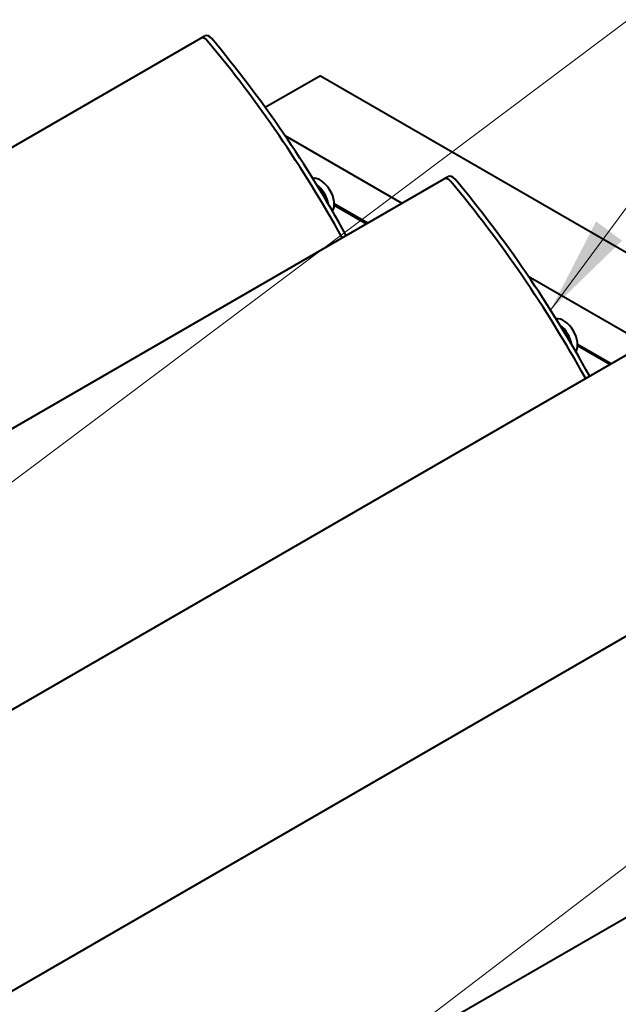
# Model space of a CAD drawing. Units: millimetres. Extents: x 20 to 400, y 20 to 574.
# Drawn here: x 221 to 245, y 501 to 541 of the extents above; entities that cross this region are included whole.
import ezdxf

# ---------------------------------------------------------------- set-up
doc = ezdxf.new("R2010")
doc.units = ezdxf.units.MM
doc.header["$LTSCALE"] = 2
doc.layers.add('Symbol', color=7, linetype='Continuous', lineweight=18)
doc.layers.add('Visible', color=7, linetype='Continuous', lineweight=40)
doc.styles.add('Note Text A3 (DB)', font='Arial Narrow.ttf')
doc.dimstyles.new('DesignBase Standard A3$7', dxfattribs={"dimscale": 2, "dimtxt": 2, "dimasz": 2, "dimexe": 1, "dimexo": 1, "dimgap": 0.5, "dimtad": 1, "dimdec": 0, "dimrnd": 1e-08, "dimzin": 0, "dimdsep": 46, "dimtxsty": 'Note Text A3 (DB)', "dimcen": 0.09, "dimdle": 4.5, "dimclrd": 256, "dimclre": 256, "dimclrt": 256, "dimadec": 0, "dimazin": 0, "dimtfac": 0.9, "dimtmove": 0, "dimatfit": 3, "dimfxl": 1, "dimtolj": 1, "dimtzin": 0, "dimlwd": 9, "dimlwe": 9, "dimarcsym": 0})

msp = doc.modelspace()

# ---------------------------------------------------------------- linework, layer by layer
at = {"layer": 'Visible'}
for p, q in [((228.512, 540.334), (228.681, 540.432)), ((171.943, 507.674), (228.512, 540.334)), ((233.379, 538.81), (231.137, 537.516)), ((233.379, 538.81), (308.332, 495.536)), ((231.935, 536.378), (236.697, 533.629)), ((181.843, 501.958), (238.411, 534.618)), ((238.411, 534.618), (238.581, 534.716)), ((233.943, 533.618), (235.311, 532.828)), ((233.943, 533.553), (235.254, 532.796)), ((241.835, 530.662), (246.596, 527.913)), ((191.742, 496.243), (248.311, 528.903)), ((243.843, 527.902), (245.21, 527.113)), ((243.843, 527.837), (245.154, 527.08)), ((201.642, 490.527), (258.21, 523.187)), ((211.541, 484.812), (268.11, 517.472))]:
    msp.add_line(p, q, dxfattribs=at)
for centre, major_axis, start_param, end_param in [((228.847, 540.144), (-0.166, 0.288), 5.006964, 6.283185), ((228.678, 540.046), (-0.166, 0.288), 5.006964, 6.283183), ((228.678, 540.046), (-0.166, 0.288), 5.006964, 6.283185), ((218.724, 524.287), (-15.098, 26.151), 4.682684, 5.006964), ((218.894, 524.385), (-15.098, 26.151), 4.682684, 5.006964), ((233.379, 533.911), (0.4, -0.693), 0.276491, 2.93228), ((238.577, 534.331), (-0.166, 0.288), 5.006964, 6.283183), ((238.577, 534.331), (-0.166, 0.288), 5.006964, 6.283185), ((238.747, 534.429), (-0.166, 0.288), 5.006964, 6.283185), ((228.623, 518.572), (-15.098, 26.151), 4.682684, 5.006964), ((228.793, 518.67), (-15.098, 26.151), 4.682684, 5.006964), ((233.152, 533.781), (-0.4, 0.693), 4.126516, 5.36647), ((243.278, 528.196), (0.4, -0.693), 0.276491, 2.93228), ((243.052, 528.065), (-0.4, 0.693), 4.126516, 5.36647)]:
    msp.add_ellipse(centre, major_axis=major_axis, ratio=0.57735, start_param=start_param, end_param=end_param, dxfattribs=at)

# ---------------------------------------------------------------- leaders
at = {"layer": 'Symbol', "lineweight": 13, "annotation_type": 0, "has_hookline": 1, "hookline_direction": 0}
for points, text_width in [([(179.582, 491.421), (258.409, 550.442), (262.409, 550.442)], 37.271), ([(204.377, 475.117), (280.304, 532.928), (284.304, 532.928)], 19.427)]:
    msp.add_leader(points, dimstyle='DesignBase Standard A3$7', override={"dimtad": 0}, dxfattribs=dict(at, text_width=text_width))
at = {"layer": 'Symbol', "lineweight": 13}
msp.add_leader([(242.742, 529.283), (258.409, 550.442)], dimstyle='DesignBase Standard A3$7', override={"dimtad": 0}, dxfattribs=at)

doc.saveas('drawing.dxf')
